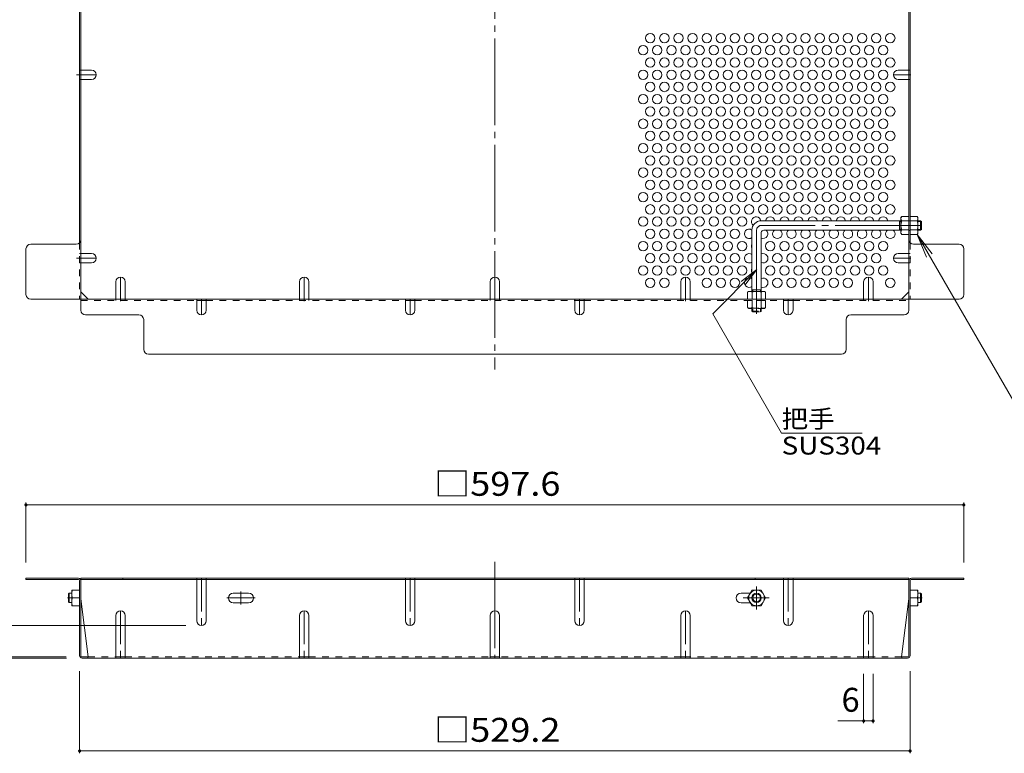
# Model space of a CAD drawing. Units: millimetres. Extents: x -1243 to 1192, y -980 to 669.
# Drawn here: x 200 to 828, y -340 to 128 of the extents above; entities that cross this region are included whole.
import ezdxf

# ---------------------------------------------------------------- set-up
doc = ezdxf.new("R2010")
doc.units = ezdxf.units.MM
doc.header["$LTSCALE"] = 5
for name, pattern in [('JWW_CENTER1', [6.773333, 4.233333, -0.846667, 0.846667, -0.846667]), ('JWW_CENTER2', [13.546667, 11.006667, -0.846667, 0.846667, -0.846667]), ('JWW_DASHED1', [1.693333, 0.846667, -0.846667])]:
    doc.linetypes.add(name, pattern=pattern)
for name, color, linetype in [('E-1', 7, 'Continuous'), ('E-4', 7, 'Continuous'), ('E-5', 7, 'Continuous'), ('E-6', 7, 'Continuous'), ('E-7', 7, 'Continuous'), ('E-8', 7, 'Continuous'), ('E-B', 7, 'Continuous')]:
    doc.layers.add(name, color=color, linetype=linetype)
doc.styles.add('ＭＳ ゴシック', font='txt', dxfattribs={"height": 1})

msp = doc.modelspace()

# ---------------------------------------------------------------- linework, layer by layer
at = {"layer": 'E-1', "color": 3, "linetype": 'Continuous', "lineweight": 9}
for p, q in [((761.8, -0.34), (672.8, -0.34)), ((760.8, -6.34), (760.8, -0.34)), ((760.8, -0.84), (761.8, -0.84)), ((760.8, -5.84), (761.8, -5.84)), ((774.3, -0.34), (772.6, -0.34)), ((772.6, -0.84), (774.8, -0.84)), ((772.6, -5.84), (774.8, -5.84)), ((774.3, -6.34), (774.3, -0.34)), ((774.3, -0.34), (774.8, -0.84)), ((774.3, -6.34), (774.8, -5.84)), ((774.8, -5.84), (774.8, -0.84)), ((666.8, -6.34), (666.8, -45.34)), ((672.8, -7.84), (672.8, -45.34)), ((761.8, -6.34), (674.3, -6.34)), ((774.3, -6.34), (772.6, -6.34)), ((666.8, -44.34), (672.8, -44.34)), ((667.3, -44.34), (667.3, -45.34)), ((672.3, -44.34), (672.3, -45.34))]:
    msp.add_line(p, q, dxfattribs=at)
at = {"layer": 'E-1', "color": 3, "linetype": 'JWW_CENTER2', "lineweight": 9}
for p, q in [((774.8, -3.34), (672.8, -3.34)), ((669.8, -6.34), (669.8, -59.57))]:
    msp.add_line(p, q, dxfattribs=at)
at = {"layer": 'E-1', "color": 3, "linetype": 'JWW_DASHED1', "lineweight": 9}
for p, q in [((666.8, -57.84), (666.8, -56.14)), ((667.3, -56.14), (667.3, -58.34)), ((672.3, -56.14), (672.3, -58.34)), ((672.8, -57.84), (672.8, -56.14)), ((666.8, -57.84), (672.8, -57.84)), ((666.8, -57.84), (667.3, -58.34)), ((667.3, -58.34), (672.3, -58.34)), ((672.8, -57.84), (672.3, -58.34))]:
    msp.add_line(p, q, dxfattribs=at)
at = {"layer": 'E-1', "color": 3, "linetype": 'Continuous', "lineweight": 9}
for centre, radius in [((672.8, -6.34), 6), ((674.3, -7.84), 1.5)]:
    msp.add_arc(centre, radius, 90, 180, dxfattribs=at)
at = {"layer": 'E-1', "color": 3, "linetype": 'JWW_CENTER2', "lineweight": 9}
msp.add_arc((672.8, -6.34), 3, 90, 180, dxfattribs=at)
at = {"layer": 'E-4', "color": 7, "linetype": 'Continuous', "lineweight": 9}
for p, q in [((204.2, -179.86), (204.2, -218.11)), ((204.2, -181.36), (801.8, -181.36)), ((801.8, -179.86), (801.8, -218.11)), ((181.17, -258.11), (306, -258.11)), ((141.06, -278.11), (229.87, -278.11)), ((141.06, -278.91), (230, -278.91)), ((238.4, -339.59), (238.4, -287.31)), ((767.6, -339.59), (767.6, -287.31)), ((738, -320.46), (738, -288.91)), ((744, -320.46), (744, -288.91)), ((721.65, -318.96), (744, -318.96)), ((238.4, -338.09), (767.6, -338.09))]:
    msp.add_line(p, q, dxfattribs=at)
at = {"layer": 'E-4', "color": 7, "linetype": 'Continuous', "lineweight": 9, "const_width": 1}
for points in [[(204.7, -181.36, 0.414214), (204.2, -180.86, 0.414214), (203.7, -181.36, 0.414214), (204.2, -181.86, 0.414214)], [(802.3, -181.36, 0.414214), (801.8, -180.86, 0.414214), (801.3, -181.36, 0.414214), (801.8, -181.86, 0.414214)], [(738.5, -318.96, 0.414214), (738, -318.46, 0.414214), (737.5, -318.96, 0.414214), (738, -319.46, 0.414214)], [(744.5, -318.96, 0.414214), (744, -318.46, 0.414214), (743.5, -318.96, 0.414214), (744, -319.46, 0.414214)], [(238.9, -338.09, 0.414214), (238.4, -337.59, 0.414214), (237.9, -338.09, 0.414214), (238.4, -338.59, 0.414214)], [(768.1, -338.09, 0.414214), (767.6, -337.59, 0.414214), (767.1, -338.09, 0.414214), (767.6, -338.59, 0.414214)]]:
    msp.add_lwpolyline(points, format="xyb", close=True, dxfattribs=at)
at = {"layer": 'E-5', "color": 7, "linetype": 'Continuous', "lineweight": 9}
for p, q in [((772.17, -9.09), (844.44, -134.27)), ((772.17, -9.09), (778.15, -23.53)), ((772.17, -9.09), (781.68, -21.49)), ((641.79, -59.55), (669.86, -31.48)), ((669.86, -31.48), (659.94, -39.09)), ((669.86, -31.48), (662.25, -41.4)), ((685.73, -135.65), (641.79, -59.55)), ((736.98, -135.65), (685.73, -135.65))]:
    msp.add_line(p, q, dxfattribs=at)
at = {"layer": 'E-6', "color": 2, "linetype": 'Continuous', "lineweight": 9}
for centre in [(602, 116.04), (611, 116.04), (620, 116.04), (629, 116.04), (638, 116.04), (647, 116.04), (656, 116.04), (665, 116.04), (674, 116.04), (683, 116.04), (692, 116.04), (701, 116.04), (710, 116.04), (719, 116.04), (728, 116.04), (737, 116.04), (746, 116.04), (755, 116.04), (597.5, 108.24), (606.5, 108.24), (615.5, 108.24), (624.5, 108.24), (633.5, 108.24), (642.5, 108.24), (651.5, 108.24), (660.5, 108.24), (669.5, 108.24), (678.5, 108.24), (687.5, 108.24), (696.5, 108.24), (705.5, 108.24), (714.5, 108.24), (723.5, 108.24), (732.5, 108.24), (741.5, 108.24), (750.5, 108.24), (602, 100.45), (611, 100.45), (620, 100.45), (629, 100.45), (638, 100.45), (647, 100.45), (656, 100.45), (665, 100.45), (674, 100.45), (683, 100.45), (692, 100.45), (701, 100.45), (710, 100.45), (719, 100.45), (728, 100.45), (737, 100.45), (746, 100.45), (755, 100.45), (597.5, 92.65), (606.5, 92.65), (615.5, 92.65), (624.5, 92.65), (633.5, 92.65), (642.5, 92.65), (651.5, 92.65), (660.5, 92.65), (669.5, 92.65), (678.5, 92.65), (687.5, 92.65), (696.5, 92.65), (705.5, 92.65), (714.5, 92.65), (723.5, 92.65), (732.5, 92.65), (741.5, 92.65), (750.5, 92.65), (602, 84.86), (611, 84.86), (620, 84.86), (629, 84.86), (638, 84.86), (647, 84.86), (656, 84.86), (665, 84.86), (674, 84.86), (683, 84.86), (692, 84.86), (701, 84.86), (710, 84.86), (719, 84.86), (728, 84.86), (737, 84.86), (746, 84.86), (755, 84.86), (597.5, 77.06), (606.5, 77.06), (615.5, 77.06), (624.5, 77.06), (633.5, 77.06), (642.5, 77.06), (651.5, 77.06), (660.5, 77.06), (669.5, 77.06), (678.5, 77.06), (687.5, 77.06), (696.5, 77.06), (705.5, 77.06), (714.5, 77.06), (723.5, 77.06), (732.5, 77.06), (741.5, 77.06), (750.5, 77.06), (602, 69.27), (611, 69.27), (620, 69.27), (629, 69.27), (638, 69.27), (647, 69.27), (656, 69.27), (665, 69.27), (674, 69.27), (683, 69.27), (692, 69.27), (701, 69.27), (710, 69.27), (719, 69.27), (728, 69.27), (737, 69.27), (746, 69.27), (755, 69.27), (597.5, 61.48), (606.5, 61.48), (615.5, 61.48), (624.5, 61.48), (633.5, 61.48), (642.5, 61.48), (651.5, 61.48), (660.5, 61.48), (669.5, 61.48), (678.5, 61.48), (687.5, 61.48), (696.5, 61.48), (705.5, 61.48), (714.5, 61.48), (723.5, 61.48), (732.5, 61.48), (741.5, 61.48), (750.5, 61.48), (602, 53.68), (611, 53.68), (620, 53.68), (629, 53.68), (638, 53.68), (647, 53.68), (656, 53.68), (665, 53.68), (674, 53.68), (683, 53.68), (692, 53.68), (701, 53.68), (710, 53.68), (719, 53.68), (728, 53.68), (737, 53.68), (746, 53.68), (755, 53.68), (597.5, 45.89), (606.5, 45.89), (615.5, 45.89), (624.5, 45.89), (633.5, 45.89), (642.5, 45.89), (651.5, 45.89), (660.5, 45.89), (669.5, 45.89), (678.5, 45.89), (687.5, 45.89), (696.5, 45.89), (705.5, 45.89), (714.5, 45.89), (723.5, 45.89), (732.5, 45.89), (741.5, 45.89), (750.5, 45.89), (602, 38.09), (611, 38.09), (620, 38.09), (629, 38.09), (638, 38.09), (647, 38.09), (656, 38.09), (665, 38.09), (674, 38.09), (683, 38.09), (692, 38.09), (701, 38.09), (710, 38.09), (719, 38.09), (728, 38.09), (737, 38.09), (746, 38.09), (755, 38.09), (597.5, 30.3), (606.5, 30.3), (615.5, 30.3), (624.5, 30.3), (633.5, 30.3), (642.5, 30.3), (651.5, 30.3), (660.5, 30.3), (669.5, 30.3), (678.5, 30.3), (687.5, 30.3), (696.5, 30.3), (705.5, 30.3), (714.5, 30.3), (723.5, 30.3), (732.5, 30.3), (741.5, 30.3), (750.5, 30.3), (602, 22.51), (611, 22.51), (620, 22.51), (629, 22.51), (638, 22.51), (647, 22.51), (656, 22.51), (665, 22.51), (674, 22.51), (683, 22.51), (692, 22.51), (701, 22.51), (710, 22.51), (719, 22.51), (728, 22.51), (737, 22.51), (746, 22.51), (755, 22.51), (597.5, 14.71), (606.5, 14.71), (615.5, 14.71), (624.5, 14.71), (633.5, 14.71), (642.5, 14.71), (651.5, 14.71), (660.5, 14.71), (669.5, 14.71), (678.5, 14.71), (687.5, 14.71), (696.5, 14.71), (705.5, 14.71), (714.5, 14.71), (723.5, 14.71), (732.5, 14.71), (741.5, 14.71), (750.5, 14.71), (602, 6.92), (611, 6.92), (620, 6.92), (629, 6.92), (638, 6.92), (647, 6.92), (656, 6.92), (665, 6.92), (674, 6.92), (683, 6.92), (692, 6.92), (701, 6.92), (710, 6.92), (719, 6.92), (728, 6.92), (737, 6.92), (746, 6.92), (755, 6.92), (597.5, -0.88), (606.5, -0.88), (615.5, -0.88), (624.5, -0.88), (633.5, -0.88), (642.5, -0.88), (651.5, -0.88), (660.5, -0.88), (602, -8.67), (611, -8.67), (620, -8.67), (629, -8.67), (638, -8.67), (647, -8.67), (656, -8.67), (597.5, -16.47), (606.5, -16.47), (615.5, -16.47), (624.5, -16.47), (633.5, -16.47), (642.5, -16.47), (651.5, -16.47), (660.5, -16.47), (678.5, -16.47), (687.5, -16.47), (696.5, -16.47), (705.5, -16.47), (714.5, -16.47), (723.5, -16.47), (732.5, -16.47), (741.5, -16.47), (750.5, -16.47), (602, -24.26), (611, -24.26), (620, -24.26), (629, -24.26), (638, -24.26), (647, -24.26), (656, -24.26), (683, -24.26), (692, -24.26), (701, -24.26), (710, -24.26), (719, -24.26), (728, -24.26), (737, -24.26), (746, -24.26), (597.5, -32.05), (606.5, -32.05), (615.5, -32.05), (624.5, -32.05), (633.5, -32.05), (642.5, -32.05), (651.5, -32.05), (660.5, -32.05), (678.5, -32.05), (687.5, -32.05), (696.5, -32.05), (705.5, -32.05), (714.5, -32.05), (723.5, -32.05), (732.5, -32.05), (741.5, -32.05), (750.5, -32.05), (602, -39.85), (611, -39.85), (638, -39.85), (647, -39.85), (656, -39.85), (683, -39.85), (692, -39.85), (701, -39.85), (710, -39.85), (719, -39.85), (728, -39.85), (755, -39.85)]:
    msp.add_circle(centre, 3, dxfattribs=at)
for centre, start, end in [((669.5, -0.88), 10.13226, 232.1444), ((678.5, -0.88), 10.32692, 169.67308), ((687.5, -0.88), 10.32692, 169.67308), ((696.5, -0.88), 10.32692, 169.67308), ((705.5, -0.88), 10.32692, 169.67308), ((714.5, -0.88), 10.32692, 169.67308), ((723.5, -0.88), 10.32692, 169.67308), ((732.5, -0.88), 10.32692, 169.67308), ((741.5, -0.88), 10.32692, 169.67308), ((750.5, -0.88), 10.32692, 169.67308), ((665, -8.67), 53.12099, 306.8699), ((674, -8.67), 246.42182, 51.01773), ((683, -8.67), 128.98227, 51.01773), ((692, -8.67), 128.98227, 51.01773), ((701, -8.67), 128.98227, 51.01773), ((710, -8.67), 128.98227, 51.01773), ((719, -8.67), 128.98227, 51.01773), ((728, -8.67), 128.98227, 51.01773), ((737, -8.67), 128.98227, 51.01773), ((746, -8.67), 128.98227, 51.01773), ((755, -8.67), 128.98227, 51.01773), ((669.5, -16.47), 154.15807, 205.84193), ((665, -24.26), 53.1301, 306.8699), ((674, -24.26), 246.42182, 113.57818), ((669.5, -32.05), 154.15807, 205.84193), ((665, -39.85), 53.1301, 306.8699), ((674, -39.85), 246.42182, 113.57818)]:
    msp.add_arc(centre, 3, start, end, dxfattribs=at)
at = {"layer": 'E-7', "color": 2, "linetype": 'JWW_CENTER2', "lineweight": 9}
for p, q in [((503, 522.06), (503, -95.13)), ((503, -217.53), (503, -278.91))]:
    msp.add_line(p, q, dxfattribs=at)
at = {"layer": 'E-7', "color": 2, "linetype": 'Continuous', "lineweight": 9}
for p, q in [((239.2, 484.27), (239.2, -57.34)), ((766.8, -57.34), (766.8, 484.27)), ((238.4, -14.38), (238.4, 195)), ((767.6, -14.38), (767.6, 195)), ((204.2, -47.34), (204.2, -18.34)), ((236.2, -15.34), (207.2, -15.34)), ((798.8, -15.34), (769.8, -15.34)), ((801.8, -47.34), (801.8, -18.34)), ((243.81, -50.34), (239.2, -45.73)), ((762.19, -50.34), (766.8, -45.73)), ((207.2, -50.34), (798.8, -50.34)), ((313, -51.14), (319, -51.14)), ((446, -51.14), (452, -51.14)), ((554, -51.14), (560, -51.14)), ((687, -51.14), (693, -51.14)), ((276.2, -60.34), (242.2, -60.34)), ((729.8, -60.34), (763.8, -60.34)), ((279.2, -63.34), (279.2, -82.34)), ((726.8, -82.34), (726.8, -63.34)), ((282.2, -85.34), (723.8, -85.34)), ((237.6, -228.11), (204.2, -228.11)), ((204.2, -228.11), (204.2, -228.91)), ((237.73, -228.91), (204.2, -228.91)), ((238.4, -277.31), (238.4, -229.57)), ((239.2, -277.44), (239.2, -228.11)), ((766.8, -228.11), (239.2, -228.11)), ((766.8, -228.91), (239.2, -228.91)), ((265.87, -228.11), (265.87, -228.91)), ((668.87, -228.11), (668.87, -228.91)), ((766.8, -277.44), (766.8, -228.11)), ((767.6, -277.31), (767.6, -229.57)), ((768.27, -228.91), (801.8, -228.91)), ((768.4, -228.11), (801.8, -228.11)), ((801.8, -228.11), (801.8, -228.91)), ((239.2, -241.11), (243.81, -278.11)), ((766.8, -241.11), (762.19, -278.11)), ((239.87, -278.11), (243.81, -278.11)), ((766, -278.91), (240, -278.91)), ((766.13, -278.11), (762.19, -278.11))]:
    msp.add_line(p, q, dxfattribs=at)
at = {"layer": 'E-7', "color": 2, "linetype": 'JWW_DASHED1', "lineweight": 9}
for p, q in [((239.2, 95.65), (238.4, 95.65)), ((766.8, 95.65), (767.6, 95.65)), ((239.2, 89.65), (238.4, 89.65)), ((766.8, 89.65), (767.6, 89.65)), ((767.6, -0.34), (766.8, -0.34)), ((767.6, -6.54), (766.8, -6.54)), ((238.4, -14.38), (238.4, -50.34)), ((767.6, -14.38), (767.6, -50.34)), ((239.2, -21.26), (238.4, -21.26)), ((766.8, -21.26), (767.6, -21.26)), ((239.2, -27.26), (238.4, -27.26)), ((766.8, -27.26), (767.6, -27.26)), ((239.2, -51.14), (313, -51.14)), ((261.5, -50.34), (261.5, -51.14)), ((267.5, -50.34), (267.5, -51.14)), ((319, -51.14), (446, -51.14)), ((378.5, -50.34), (378.5, -51.14)), ((384.5, -50.34), (384.5, -51.14)), ((452, -51.14), (554, -51.14)), ((500, -50.34), (500, -51.14)), ((506, -50.34), (506, -51.14)), ((560, -51.14), (687, -51.14)), ((621.5, -50.34), (621.5, -51.14)), ((627.5, -50.34), (627.5, -51.14)), ((672.8, -50.34), (672.8, -51.14)), ((693, -51.14), (766.8, -51.14)), ((738, -50.34), (738, -51.14)), ((744, -50.34), (744, -51.14)), ((243.81, -278.11), (261.5, -278.11)), ((267.5, -278.11), (378.5, -278.11)), ((384.5, -278.11), (500, -278.11)), ((621.5, -278.11), (506, -278.11)), ((738, -278.11), (627.5, -278.11)), ((762.19, -278.11), (744, -278.11))]:
    msp.add_line(p, q, dxfattribs=at)
at = {"layer": 'E-7', "color": 2, "linetype": 'Continuous', "lineweight": 9}
for centre, radius, start, end in [((236.2, -12.34), 3, 270, 0), ((769.8, -12.34), 3, 180, 270), ((207.2, -18.34), 3, 90, 180), ((798.8, -18.34), 3, 0, 90), ((207.2, -47.34), 3, 180, 270), ((798.8, -47.34), 3, 270, 0), ((242.2, -57.34), 3, 180, 270), ((276.2, -63.34), 3, 0, 90), ((729.8, -63.34), 3, 90, 180), ((763.8, -57.34), 3, 270, 0), ((282.2, -82.34), 3, 180, 270), ((723.8, -82.34), 3, 270, 0), ((237.6, -229.71), 1.6, 0, 90), ((237.73, -229.57), 0.667, 0, 90), ((768.4, -229.71), 1.6, 90, 180), ((768.27, -229.57), 0.667, 90, 180), ((240, -277.31), 1.6, 180, 270), ((239.87, -277.44), 0.667, 180, 270), ((243.01, -278.11), 0.8, 270, 0), ((762.99, -278.11), 0.8, 180, 270), ((766, -277.31), 1.6, 270, 0), ((766.13, -277.44), 0.667, 270, 0)]:
    msp.add_arc(centre, radius, start, end, dxfattribs=at)
at = {"layer": 'E-8', "color": 2, "linetype": 'Continuous', "lineweight": 9}
for p, q in [((246, 95.65), (239.2, 95.65)), ((760, 95.65), (766.8, 95.65)), ((246, 89.65), (239.2, 89.65)), ((760, 89.65), (766.8, 89.65)), ((246, -21.26), (239.2, -21.26)), ((760, -21.26), (766.8, -21.26)), ((246, -27.26), (239.2, -27.26)), ((760, -27.26), (766.8, -27.26)), ((261.5, -39.19), (261.5, -50.34)), ((267.5, -39.19), (267.5, -50.34)), ((378.5, -39.19), (378.5, -50.34)), ((384.5, -39.19), (384.5, -50.34)), ((500, -39.19), (500, -50.34)), ((506, -39.19), (506, -50.34)), ((621.5, -39.19), (621.5, -50.34)), ((627.5, -39.19), (627.5, -50.34)), ((738, -39.19), (738, -50.34)), ((744, -39.19), (744, -50.34)), ((313, -57.34), (313, -50.34)), ((319, -57.34), (319, -50.34)), ((446, -57.34), (446, -50.34)), ((452, -57.34), (452, -50.34)), ((554, -57.34), (554, -50.34)), ((560, -57.34), (560, -50.34)), ((687, -57.34), (687, -50.34)), ((693, -57.34), (693, -50.34)), ((313, -255.11), (313, -228.91)), ((319, -255.11), (319, -228.91)), ((446, -255.11), (446, -228.91)), ((452, -255.11), (452, -228.91)), ((554, -255.11), (554, -228.91)), ((560, -255.11), (560, -228.91)), ((687, -255.11), (687, -228.91)), ((693, -255.11), (693, -228.91)), ((233.4, -245.61), (233.4, -235.61)), ((238.4, -235.61), (233.4, -235.61)), ((346.1, -237.51), (336.3, -237.51)), ((659.9, -237.51), (665.84, -237.51)), ((664.05, -240.61), (666.94, -235.61)), ((666.94, -235.61), (672.66, -235.61)), ((675.55, -240.61), (672.66, -235.61)), ((767.6, -235.61), (772.6, -235.61)), ((772.6, -245.61), (772.6, -235.61)), ((238.4, -240.61), (233.83, -240.61)), ((336.3, -243.71), (346.1, -243.71)), ((665.84, -243.71), (659.9, -243.71)), ((664.05, -240.61), (666.94, -245.61)), ((675.55, -240.61), (672.66, -245.61)), ((767.6, -240.61), (772.17, -240.61)), ((238.4, -245.61), (233.4, -245.61)), ((666.94, -245.61), (672.66, -245.61)), ((767.6, -245.61), (772.6, -245.61)), ((261.5, -251.91), (261.5, -278.91)), ((267.5, -251.91), (267.5, -278.91)), ((378.5, -251.91), (378.5, -278.91)), ((384.5, -251.91), (384.5, -278.91)), ((500, -251.91), (500, -278.91)), ((506, -251.91), (506, -278.91)), ((621.5, -251.91), (621.5, -278.91)), ((627.5, -251.91), (627.5, -278.91)), ((738, -251.91), (738, -278.91)), ((744, -251.91), (744, -278.91)), ((261.5, -278.11), (267.5, -278.11)), ((378.5, -278.11), (384.5, -278.11)), ((500, -278.11), (506, -278.11)), ((621.5, -278.11), (627.5, -278.11)), ((738, -278.11), (744, -278.11))]:
    msp.add_line(p, q, dxfattribs=at)
at = {"layer": 'E-8', "color": 2, "linetype": 'JWW_CENTER1', "lineweight": 9}
for p, q in [((236.49, 92.65), (249, 92.65)), ((768, 92.65), (757, 92.65)), ((236.49, -24.26), (249, -24.26)), ((768, -24.26), (757, -24.26)), ((264.5, -51.54), (264.5, -36.19)), ((381.5, -51.54), (381.5, -36.19)), ((503, -50.34), (503, -36.19)), ((624.5, -51.54), (624.5, -36.19)), ((741, -51.54), (741, -36.19)), ((316, -50.34), (316, -60.34)), ((449, -50.34), (449, -60.34)), ((557, -50.34), (557, -60.34)), ((690, -50.34), (690, -60.34)), ((316, -228.11), (316, -258.11)), ((449, -228.11), (449, -258.11)), ((557, -228.11), (557, -258.11)), ((690, -228.11), (690, -258.11)), ((341.2, -244.71), (341.2, -236.51)), ((669.8, -233.24), (669.8, -248)), ((230.71, -240.61), (233.78, -240.61)), ((332.2, -240.61), (350.2, -240.61)), ((661.27, -240.61), (677.78, -240.61)), ((775.29, -240.61), (772.22, -240.61)), ((264.5, -248.91), (264.5, -279.31)), ((381.5, -248.91), (381.5, -279.31)), ((624.5, -248.91), (624.5, -279.31)), ((741, -248.91), (741, -278.91))]:
    msp.add_line(p, q, dxfattribs=at)
at = {"layer": 'E-8', "color": 2, "linetype": 'JWW_DASHED1', "lineweight": 9}
for p, q in [((313, -229.31), (313, -228.11)), ((319, -229.31), (319, -228.11)), ((446, -229.31), (446, -228.11)), ((452, -229.31), (452, -228.11)), ((554, -229.31), (554, -228.11)), ((560, -229.31), (560, -228.11)), ((687, -229.31), (687, -228.11)), ((693, -229.31), (693, -228.11))]:
    msp.add_line(p, q, dxfattribs=at)
at = {"layer": 'E-8', "color": 3, "linetype": 'Continuous', "lineweight": 9}
for p, q in [((231.7, -237.61), (231.2, -238.11)), ((231.2, -243.11), (231.2, -238.11)), ((231.7, -243.61), (231.7, -237.61)), ((233.4, -237.61), (231.7, -237.61)), ((772.6, -237.61), (774.3, -237.61)), ((774.3, -237.61), (774.8, -238.11)), ((774.3, -243.61), (774.3, -237.61)), ((774.8, -243.11), (774.8, -238.11)), ((231.7, -243.61), (231.2, -243.11)), ((233.4, -243.61), (231.7, -243.61)), ((772.6, -243.61), (774.3, -243.61)), ((774.3, -243.61), (774.8, -243.11))]:
    msp.add_line(p, q, dxfattribs=at)
at = {"layer": 'E-8', "color": 2, "linetype": 'Continuous', "lineweight": 9}
for radius in [5, 3, 2.46]:
    msp.add_circle((669.8, -240.61), radius, dxfattribs=at)
for centre, radius, start, end in [((246, 92.65), 3, 270, 90), ((760, 92.65), 3, 90, 270), ((246, -24.26), 3, 270, 90), ((760, -24.26), 3, 90, 270), ((264.5, -39.19), 3, 0, 180), ((381.5, -39.19), 3, 0, 180), ((503, -39.19), 3, 0, 180), ((624.5, -39.19), 3, 0, 180), ((741, -39.19), 3, 0, 180), ((316, -57.34), 3, 180, 0), ((449, -57.34), 3, 180, 0), ((557, -57.34), 3, 180, 0), ((690, -57.34), 3, 180, 0), ((240.83, -238.11), 7.43, 160.34634, 199.65367), ((336.3, -240.61), 3.1, 90, 270), ((346.1, -240.61), 3.1, 270, 90), ((659.9, -240.61), 3.1, 90, 270), ((765.17, -238.11), 7.43, 340.34633, 19.65366), ((240.83, -243.11), 7.43, 160.34634, 199.65367), ((765.17, -243.11), 7.43, 340.34633, 19.65366), ((264.5, -251.91), 3, 0, 180), ((381.5, -251.91), 3, 0, 180), ((503, -251.91), 3, 0, 180), ((624.5, -251.91), 3, 0, 180), ((741, -251.91), 3, 0, 180), ((316, -255.11), 3, 180, 0), ((449, -255.11), 3, 180, 0), ((557, -255.11), 3, 180, 0), ((690, -255.11), 3, 180, 0)]:
    msp.add_arc(centre, radius, start, end, dxfattribs=at)
at = {"layer": 'E-B', "color": 2, "linetype": 'Continuous', "lineweight": 9}
for p, q in [((761.8, 1.66), (762.23, 2.41)), ((761.8, -8.34), (761.8, 1.66)), ((766.8, 2.41), (762.23, 2.41)), ((766.8, -9.09), (766.8, 2.41)), ((767.6, -9.09), (767.6, 2.41)), ((767.6, 2.41), (772.17, 2.41)), ((772.6, 1.66), (772.17, 2.41)), ((772.6, -8.34), (772.6, 1.66)), ((762.23, -0.48), (766.8, -0.48)), ((762.23, -6.2), (766.8, -6.2)), ((772.17, -0.48), (767.6, -0.48)), ((772.17, -6.2), (767.6, -6.2)), ((761.8, -8.34), (762.23, -9.09)), ((766.8, -9.09), (762.23, -9.09)), ((767.6, -9.09), (772.17, -9.09)), ((772.6, -8.34), (772.17, -9.09)), ((664.8, -45.34), (664.05, -45.77)), ((664.05, -50.34), (664.05, -45.77)), ((664.8, -45.34), (674.8, -45.34)), ((666.94, -45.77), (666.94, -50.34)), ((672.66, -45.77), (672.66, -50.34)), ((674.8, -45.34), (675.55, -45.77)), ((675.55, -50.34), (675.55, -45.77)), ((664.05, -50.34), (675.55, -50.34))]:
    msp.add_line(p, q, dxfattribs=at)
at = {"layer": 'E-B', "color": 2, "linetype": 'JWW_DASHED1', "lineweight": 9}
for p, q in [((675.55, -51.14), (664.05, -51.14)), ((664.05, -51.14), (664.05, -55.71)), ((664.8, -56.14), (664.05, -55.71)), ((674.8, -56.14), (664.8, -56.14)), ((666.94, -55.71), (666.94, -51.14)), ((672.66, -55.71), (672.66, -51.14)), ((674.8, -56.14), (675.55, -55.71)), ((675.55, -51.14), (675.55, -55.71))]:
    msp.add_line(p, q, dxfattribs=at)
at = {"layer": 'E-B', "color": 2, "linetype": 'Continuous', "lineweight": 9}
for centre, radius, start, end in [((765.08, 0.77), 3.29, 149.99998, 176.07924), ((764.53, 1), 2.73, 180.2103, 212.68507), ((769.32, 0.77), 3.29, 3.92076, 30.00002), ((769.87, 1), 2.73, 327.31493, 359.7897), ((771.48, -3.34), 9.68, 162.79973, 197.20026), ((764.53, -7.68), 2.73, 147.31491, 179.78969), ((762.92, -3.34), 9.68, 342.79974, 17.20027), ((769.87, -7.68), 2.73, 0.21031, 32.68509), ((765.08, -7.44), 3.29, 183.92075, 210), ((769.32, -7.44), 3.29, 330, 356.07925), ((665.69, -48.62), 3.29, 93.92075, 120), ((665.46, -48.07), 2.73, 57.31491, 89.78969), ((669.8, -55.02), 9.68, 72.79973, 107.20026), ((674.14, -48.07), 2.73, 90.2103, 122.68507), ((673.91, -48.62), 3.29, 59.99998, 86.07924)]:
    msp.add_arc(centre, radius, start, end, dxfattribs=at)
at = {"layer": 'E-B', "color": 2, "linetype": 'JWW_DASHED1', "lineweight": 9}
for centre, radius, start, end in [((665.69, -52.86), 3.29, 239.99998, 266.07924), ((665.46, -53.4), 2.73, 270.2103, 302.68507), ((669.8, -46.46), 9.68, 252.79973, 287.20026), ((674.14, -53.4), 2.73, 237.31491, 269.78969), ((673.91, -52.86), 3.29, 273.92075, 300)]:
    msp.add_arc(centre, radius, start, end, dxfattribs=at)

# ---------------------------------------------------------------- texts
at = {"layer": 'E-4', "color": 2, "linetype": 'Continuous', "lineweight": 211, "style": 'ＭＳ ゴシック', "width": 1.107143}
for s, p in [('□597.6', (464.25, -175.54)), ('□529.2', (464.25, -332.27))]:
    msp.add_text(s, height=15.24, dxfattribs=at).set_placement(p)
at = {"layer": 'E-4', "color": 2, "linetype": 'Continuous', "lineweight": 211, "style": 'ＭＳ ゴシック'}
msp.add_text('6', height=15.24, dxfattribs=at).set_placement((723.9, -313.14))
at = {"layer": 'E-5', "color": 7, "linetype": 'Continuous', "lineweight": 9, "style": 'ＭＳ ゴシック', "width": 1.083333}
msp.add_text('把手', height=11.43, dxfattribs=at).set_placement((685.73, -132.31))
at = {"layer": 'E-5', "color": 7, "linetype": 'Continuous', "lineweight": 211, "style": 'ＭＳ ゴシック', "width": 1.138889}
msp.add_text('SUS304', height=11.43, dxfattribs=at).set_placement((685.73, -149.28))

doc.saveas('drawing.dxf')
